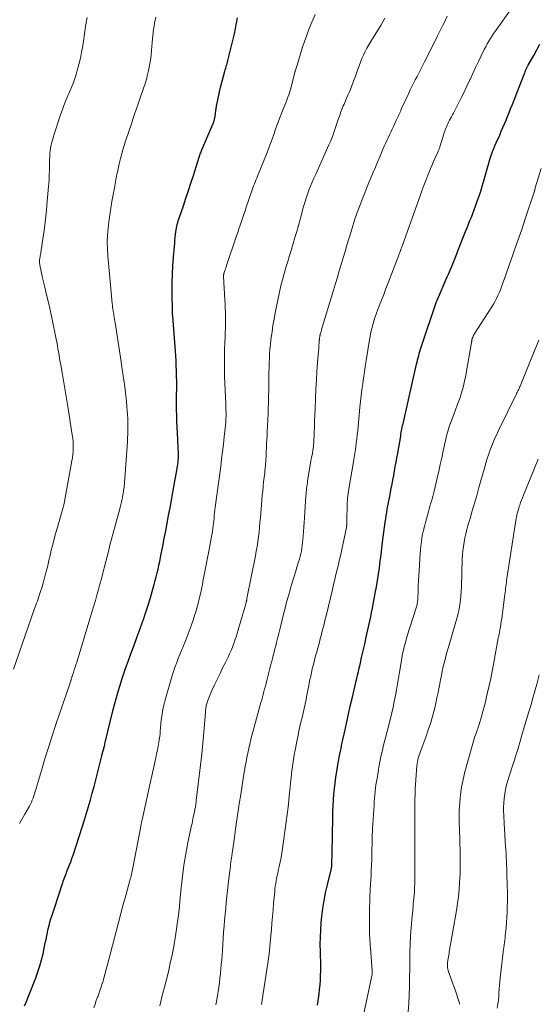
# Model space of a CAD drawing. Units: feet. Extents: x 1930000 to 1935027, y 560000 to 565009.
# Drawn here: x 1930177 to 1930285, y 562202 to 562408 of the extents above; entities that cross this region are included whole.
import ezdxf

# ---------------------------------------------------------------- set-up
doc = ezdxf.new("R2010")
doc.units = ezdxf.units.FT
doc.header["$LTSCALE"] = 100
doc.header["$MEASUREMENT"] = 0
doc.layers.add('CONTOUR INDEX', color=32, linetype='Continuous', lineweight=25)
doc.layers.add('CONTOUR INTERMEDIATE', color=40, linetype='Continuous', lineweight=15)

msp = doc.modelspace()

# ---------------------------------------------------------------- linework, layer by layer
at = {"layer": 'CONTOUR INDEX', "flags": 128}
for points, elevation in [([(1930177.98, 562201.99), (1930178.34, 562202.89), (1930178.7, 562203.79), (1930180.29, 562207.79), (1930180.75, 562209.03), (1930181.16, 562210.28), (1930181.52, 562211.55), (1930181.82, 562212.84), (1930182.14, 562214.35), (1930182.29, 562215.08), (1930182.44, 562215.81), (1930182.59, 562216.54), (1930182.74, 562217.27), (1930182.75, 562217.35), (1930182.9, 562218.04), (1930183.06, 562218.72), (1930183.25, 562219.4), (1930183.46, 562220.08), (1930183.71, 562220.86), (1930184.06, 562221.92), (1930184.4, 562222.98), (1930184.75, 562224.04), (1930185.1, 562225.1), (1930185.8, 562227.25), (1930185.91, 562227.6), (1930186.03, 562227.95), (1930186.15, 562228.29), (1930186.28, 562228.64), (1930186.41, 562228.98), (1930186.54, 562229.32), (1930186.67, 562229.66), (1930186.8, 562230), (1930187.07, 562230.67), (1930187.34, 562231.35), (1930187.59, 562232.03), (1930187.84, 562232.71), (1930188.07, 562233.4), (1930190.03, 562239.41), (1930190.47, 562240.78), (1930190.9, 562242.15), (1930191.31, 562243.53), (1930191.71, 562244.91), (1930192.09, 562246.3), (1930192.46, 562247.69), (1930192.82, 562249.09), (1930193.17, 562250.48), (1930194.06, 562254.09), (1930194.11, 562254.3), (1930194.17, 562254.52), (1930194.22, 562254.73), (1930194.28, 562254.95), (1930194.34, 562255.16), (1930194.4, 562255.38), (1930194.46, 562255.59), (1930194.52, 562255.81), (1930194.53, 562255.88), (1930194.6, 562256.13), (1930194.67, 562256.38), (1930194.73, 562256.63), (1930194.79, 562256.88), (1930196.46, 562263.74), (1930196.78, 562265.01), (1930197.12, 562266.28), (1930197.48, 562267.55), (1930197.86, 562268.81), (1930198.25, 562270.06), (1930198.66, 562271.31), (1930199.1, 562272.55), (1930199.54, 562273.79), (1930200.21, 562275.57), (1930200.81, 562277.19), (1930201.4, 562278.82), (1930201.99, 562280.45), (1930202.57, 562282.07), (1930202.66, 562282.35), (1930203.18, 562283.85), (1930203.67, 562285.35), (1930204.13, 562286.87), (1930204.58, 562288.39), (1930204.99, 562289.86), (1930205.21, 562290.65), (1930205.41, 562291.44), (1930205.6, 562292.24), (1930205.79, 562293.04), (1930205.96, 562293.84), (1930206.13, 562294.64), (1930206.29, 562295.45), (1930206.45, 562296.25), (1930206.76, 562297.85), (1930207.07, 562299.44), (1930207.38, 562301.03), (1930207.69, 562302.62), (1930208, 562304.22), (1930208.3, 562305.81), (1930208.6, 562307.4), (1930208.89, 562309), (1930209.18, 562310.6), (1930209.79, 562314.06), (1930209.87, 562314.5), (1930209.93, 562314.94), (1930209.97, 562315.39), (1930210.01, 562315.83), (1930210.03, 562316.15), (1930210.05, 562316.44), (1930210.06, 562316.73), (1930210.06, 562317.02), (1930210.05, 562317.31), (1930210.03, 562317.6), (1930210.02, 562317.89), (1930210, 562318.18), (1930209.99, 562318.46), (1930209.82, 562321.46), (1930209.76, 562322.66), (1930209.71, 562323.87), (1930209.68, 562325.08), (1930209.67, 562326.29), (1930209.66, 562326.91), (1930209.66, 562327.81), (1930209.66, 562328.71), (1930209.67, 562329.61), (1930209.68, 562330.51), (1930209.69, 562331.41), (1930209.68, 562332.31), (1930209.67, 562333.21), (1930209.65, 562334.11), (1930209.64, 562334.39), (1930209.6, 562335.42), (1930209.55, 562336.46), (1930209.48, 562337.5), (1930209.41, 562338.53), (1930208.85, 562345.8), (1930208.84, 562345.89), (1930208.83, 562345.99), (1930208.83, 562346.08), (1930208.82, 562346.18), (1930208.81, 562346.33), (1930208.81, 562346.35), (1930208.81, 562346.37), (1930208.81, 562346.39), (1930208.8, 562346.41), (1930208.8, 562346.49), (1930208.79, 562346.51), (1930208.79, 562346.53), (1930208.79, 562346.55), (1930208.79, 562346.57), (1930208.75, 562350.99), (1930208.76, 562352.77), (1930208.8, 562354.54), (1930208.89, 562356.31), (1930209.01, 562358.09), (1930209.2, 562360.34), (1930209.26, 562360.98), (1930209.32, 562361.63), (1930209.39, 562362.27), (1930209.46, 562362.91), (1930209.52, 562363.42), (1930209.58, 562363.8), (1930209.64, 562364.19), (1930209.72, 562364.57), (1930209.81, 562364.95), (1930209.91, 562365.33), (1930210.01, 562365.7), (1930210.13, 562366.08), (1930210.25, 562366.45), (1930211.07, 562368.85), (1930211.6, 562370.43), (1930212.13, 562372), (1930212.65, 562373.58), (1930213.16, 562375.17), (1930214.31, 562378.77), (1930214.38, 562378.99), (1930214.45, 562379.2), (1930214.53, 562379.42), (1930214.6, 562379.64), (1930214.68, 562379.85), (1930214.77, 562380.06), (1930214.85, 562380.28), (1930214.94, 562380.49), (1930217.21, 562385.85), (1930217.25, 562385.94), (1930217.29, 562386.03), (1930217.33, 562386.13), (1930217.36, 562386.22), (1930217.42, 562386.36), (1930217.42, 562386.38), (1930217.43, 562386.4), (1930217.44, 562386.42), (1930217.45, 562386.45), (1930217.48, 562386.53), (1930217.49, 562386.56), (1930217.49, 562386.58), (1930217.5, 562386.6), (1930217.51, 562386.63), (1930217.54, 562386.75), (1930217.56, 562386.84), (1930217.57, 562386.92), (1930217.59, 562387.01), (1930217.61, 562387.09), (1930218.01, 562389.59), (1930218.25, 562390.91), (1930218.52, 562392.23), (1930218.82, 562393.55), (1930219.16, 562394.85), (1930219.72, 562396.89), (1930219.81, 562397.2), (1930219.9, 562397.52), (1930219.99, 562397.84), (1930220.08, 562398.16), (1930220.18, 562398.47), (1930220.27, 562398.79), (1930220.35, 562399.11), (1930220.43, 562399.43), (1930221.45, 562403.6), (1930221.71, 562404.71), (1930221.95, 562405.82), (1930222.17, 562406.93), (1930222.37, 562408.05)], 1000), ([(1930239.02, 562202.13), (1930239.35, 562204.38), (1930239.47, 562205.36), (1930239.58, 562206.34), (1930239.64, 562207.32), (1930239.69, 562208.31), (1930239.71, 562209.3), (1930239.71, 562210.28), (1930239.7, 562211.27), (1930239.67, 562212.26), (1930239.64, 562213.28), (1930239.61, 562214.77), (1930239.63, 562216.27), (1930239.7, 562217.76), (1930239.82, 562219.25), (1930239.95, 562220.59), (1930240.15, 562222.26), (1930240.4, 562223.91), (1930240.73, 562225.56), (1930241.1, 562227.2), (1930241.82, 562230.08), (1930241.87, 562230.27), (1930241.91, 562230.46), (1930241.94, 562230.65), (1930241.97, 562230.85), (1930241.99, 562231.04), (1930242.01, 562231.24), (1930242.02, 562231.43), (1930242.03, 562231.63), (1930242.04, 562232.06), (1930242.05, 562232.47), (1930242.06, 562232.88), (1930242.07, 562233.29), (1930242.08, 562233.7), (1930242.22, 562241.31), (1930242.25, 562242.51), (1930242.3, 562243.71), (1930242.37, 562244.91), (1930242.45, 562246.1), (1930242.56, 562247.29), (1930242.69, 562248.49), (1930242.85, 562249.67), (1930243.04, 562250.85), (1930243.35, 562252.65), (1930243.46, 562253.25), (1930243.57, 562253.85), (1930243.69, 562254.46), (1930243.81, 562255.06), (1930243.94, 562255.66), (1930244.07, 562256.26), (1930244.2, 562256.86), (1930244.33, 562257.47), (1930244.77, 562259.53), (1930245.12, 562261.17), (1930245.48, 562262.8), (1930245.85, 562264.43), (1930246.23, 562266.06), (1930246.87, 562268.77), (1930247.04, 562269.5), (1930247.21, 562270.23), (1930247.39, 562270.95), (1930247.56, 562271.68), (1930247.74, 562272.4), (1930247.91, 562273.13), (1930248.08, 562273.86), (1930248.24, 562274.59), (1930248.94, 562277.69), (1930249.14, 562278.59), (1930249.34, 562279.49), (1930249.54, 562280.39), (1930249.74, 562281.29), (1930249.93, 562282.18), (1930250.12, 562283.08), (1930250.3, 562283.99), (1930250.48, 562284.89), (1930251.08, 562288.01), (1930251.32, 562289.34), (1930251.55, 562290.67), (1930251.75, 562292), (1930251.93, 562293.34), (1930252.1, 562294.68), (1930252.28, 562296.02), (1930252.45, 562297.36), (1930252.62, 562298.69), (1930253.16, 562302.85), (1930253.26, 562303.53), (1930253.36, 562304.21), (1930253.47, 562304.89), (1930253.59, 562305.56), (1930253.72, 562306.24), (1930253.85, 562306.92), (1930253.98, 562307.59), (1930254.11, 562308.27), (1930254.41, 562309.83), (1930254.59, 562310.75), (1930254.76, 562311.67), (1930254.93, 562312.6), (1930255.09, 562313.52), (1930255.26, 562314.44), (1930255.42, 562315.37), (1930255.58, 562316.29), (1930255.75, 562317.22), (1930256.38, 562320.79), (1930256.44, 562321.16), (1930256.51, 562321.53), (1930256.58, 562321.89), (1930256.65, 562322.26), (1930256.72, 562322.62), (1930256.79, 562322.99), (1930256.87, 562323.35), (1930256.95, 562323.72), (1930259.7, 562335.8), (1930259.8, 562336.24), (1930259.91, 562336.69), (1930260.02, 562337.13), (1930260.14, 562337.57), (1930260.26, 562338.02), (1930260.39, 562338.46), (1930260.53, 562338.89), (1930260.67, 562339.33), (1930263.85, 562348.84), (1930263.89, 562348.95), (1930263.95, 562349.09), (1930263.97, 562349.14), (1930263.99, 562349.19), (1930264.01, 562349.24), (1930264.03, 562349.29), (1930266.1, 562354.03), (1930266.39, 562354.7), (1930266.68, 562355.38), (1930266.96, 562356.06), (1930267.23, 562356.74), (1930267.5, 562357.42), (1930267.78, 562358.1), (1930268.05, 562358.78), (1930268.32, 562359.46), (1930269.61, 562362.74), (1930269.91, 562363.49), (1930270.21, 562364.24), (1930270.51, 562364.98), (1930270.82, 562365.73), (1930271.12, 562366.47), (1930271.42, 562367.22), (1930271.7, 562367.97), (1930271.98, 562368.73), (1930272.28, 562369.56), (1930272.69, 562370.73), (1930273.08, 562371.91), (1930273.44, 562373.1), (1930273.79, 562374.3), (1930274.55, 562377.04), (1930274.73, 562377.66), (1930274.92, 562378.29), (1930275.12, 562378.91), (1930275.33, 562379.53), (1930275.55, 562380.14), (1930275.78, 562380.75), (1930276.02, 562381.35), (1930276.28, 562381.95), (1930277.02, 562383.59), (1930277.36, 562384.37), (1930277.7, 562385.14), (1930278.02, 562385.92), (1930278.35, 562386.7), (1930278.66, 562387.48), (1930278.98, 562388.26), (1930279.29, 562389.05), (1930279.6, 562389.83), (1930282.17, 562396.4), (1930282.24, 562396.55), (1930282.3, 562396.71), (1930282.36, 562396.86), (1930282.43, 562397.01), (1930282.43, 562397.03), (1930282.5, 562397.17), (1930282.56, 562397.32), (1930282.63, 562397.46), (1930282.7, 562397.6), (1930282.77, 562397.74), (1930282.84, 562397.88), (1930282.92, 562398.02), (1930282.99, 562398.15), (1930284.14, 562400.2), (1930284.79, 562401.36), (1930285.42, 562402.52)], 1020)]:
    msp.add_lwpolyline(points, dxfattribs=dict(at, elevation=elevation))
at = {"layer": 'CONTOUR INTERMEDIATE', "flags": 128}
for points, elevation in [([(1930192.38, 562201.57), (1930192.65, 562202.32), (1930192.92, 562203.06), (1930193.2, 562203.8), (1930193.28, 562204.01), (1930193.52, 562204.65), (1930193.75, 562205.3), (1930193.96, 562205.95), (1930194.16, 562206.6), (1930194.32, 562207.12), (1930194.43, 562207.52), (1930194.55, 562207.92), (1930194.65, 562208.32), (1930194.76, 562208.71), (1930194.86, 562209.11), (1930194.96, 562209.51), (1930195.07, 562209.91), (1930195.17, 562210.31), (1930197.03, 562217.45), (1930197.53, 562219.34), (1930198.03, 562221.22), (1930198.54, 562223.11), (1930199.05, 562224.99), (1930199.91, 562228.1), (1930200, 562228.43), (1930200.09, 562228.75), (1930200.17, 562229.08), (1930200.25, 562229.4), (1930200.32, 562229.73), (1930200.39, 562230.06), (1930200.46, 562230.39), (1930200.52, 562230.72), (1930202.19, 562239.37), (1930202.23, 562239.54), (1930202.26, 562239.72), (1930202.29, 562239.9), (1930202.33, 562240.08), (1930202.36, 562240.25), (1930202.4, 562240.43), (1930202.44, 562240.61), (1930202.48, 562240.78), (1930203.08, 562243.61), (1930203.43, 562245.2), (1930203.78, 562246.79), (1930204.13, 562248.37), (1930204.49, 562249.96), (1930205.33, 562253.68), (1930205.5, 562254.5), (1930205.67, 562255.31), (1930205.82, 562256.14), (1930205.96, 562256.96), (1930206.09, 562257.83), (1930206.15, 562258.22), (1930206.2, 562258.61), (1930206.23, 562259.01), (1930206.25, 562259.4), (1930206.28, 562259.8), (1930206.31, 562260.19), (1930206.34, 562260.59), (1930206.38, 562260.98), (1930206.5, 562261.98), (1930206.62, 562262.88), (1930206.77, 562263.76), (1930206.97, 562264.64), (1930207.2, 562265.51), (1930208.83, 562271.05), (1930209.09, 562271.9), (1930209.38, 562272.75), (1930209.69, 562273.6), (1930210.01, 562274.43), (1930210.35, 562275.27), (1930210.69, 562276.1), (1930211.03, 562276.93), (1930211.37, 562277.76), (1930211.86, 562278.97), (1930212.3, 562280.1), (1930212.72, 562281.24), (1930213.11, 562282.39), (1930213.48, 562283.55), (1930213.6, 562283.93), (1930213.88, 562284.91), (1930214.15, 562285.89), (1930214.39, 562286.88), (1930214.61, 562287.87), (1930214.82, 562288.87), (1930215.03, 562289.87), (1930215.23, 562290.87), (1930215.42, 562291.87), (1930216.35, 562296.77), (1930216.5, 562297.54), (1930216.64, 562298.31), (1930216.79, 562299.08), (1930216.93, 562299.85), (1930217.11, 562300.85), (1930217.16, 562301.12), (1930217.2, 562301.39), (1930217.24, 562301.66), (1930217.27, 562301.93), (1930217.31, 562302.2), (1930217.34, 562302.47), (1930217.37, 562302.75), (1930217.39, 562303.02), (1930217.46, 562303.65), (1930217.52, 562304.24), (1930217.58, 562304.82), (1930217.65, 562305.41), (1930217.73, 562305.99), (1930218.85, 562314.47), (1930219.05, 562316.01), (1930219.24, 562317.54), (1930219.43, 562319.08), (1930219.6, 562320.61), (1930219.8, 562322.39), (1930219.86, 562323.04), (1930219.91, 562323.69), (1930219.94, 562324.34), (1930219.96, 562324.99), (1930219.96, 562325.64), (1930219.95, 562326.3), (1930219.93, 562326.95), (1930219.91, 562327.6), (1930219.77, 562330.33), (1930219.72, 562331.77), (1930219.67, 562333.22), (1930219.65, 562334.66), (1930219.65, 562336.11), (1930219.65, 562336.46), (1930219.66, 562337.73), (1930219.68, 562339), (1930219.72, 562340.27), (1930219.76, 562341.55), (1930219.8, 562342.37), (1930219.82, 562343.23), (1930219.84, 562344.09), (1930219.85, 562344.95), (1930219.84, 562345.81), (1930219.82, 562346.67), (1930219.8, 562347.52), (1930219.76, 562348.38), (1930219.72, 562349.24), (1930219.45, 562354.06), (1930219.44, 562354.08), (1930219.44, 562354.11), (1930219.44, 562354.13), (1930219.44, 562354.16), (1930219.44, 562354.26), (1930219.44, 562354.28), (1930219.45, 562354.31), (1930219.45, 562354.33), (1930219.45, 562354.35), (1930219.47, 562354.43), (1930219.48, 562354.5), (1930219.49, 562354.56), (1930219.51, 562354.62), (1930219.53, 562354.68), (1930219.68, 562355.15), (1930219.78, 562355.45), (1930219.88, 562355.75), (1930219.97, 562356.04), (1930220.07, 562356.34), (1930222.15, 562362.54), (1930222.4, 562363.29), (1930222.66, 562364.03), (1930222.91, 562364.78), (1930223.16, 562365.53), (1930223.41, 562366.28), (1930223.67, 562367.02), (1930223.92, 562367.77), (1930224.18, 562368.52), (1930225.27, 562371.73), (1930225.41, 562372.14), (1930225.56, 562372.56), (1930225.72, 562372.97), (1930225.88, 562373.38), (1930226.05, 562373.79), (1930226.21, 562374.2), (1930226.38, 562374.6), (1930226.54, 562375.01), (1930228.56, 562379.97), (1930228.92, 562380.89), (1930229.27, 562381.82), (1930229.6, 562382.75), (1930229.92, 562383.69), (1930230.23, 562384.63), (1930230.56, 562385.56), (1930230.9, 562386.49), (1930231.26, 562387.41), (1930232.01, 562389.3), (1930232.21, 562389.81), (1930232.41, 562390.32), (1930232.61, 562390.84), (1930232.81, 562391.35), (1930232.86, 562391.48), (1930233.03, 562391.94), (1930233.18, 562392.39), (1930233.32, 562392.85), (1930233.45, 562393.32), (1930234.31, 562396.69), (1930234.31, 562396.71), (1930234.32, 562396.73), (1930234.32, 562396.75), (1930234.33, 562396.77), (1930234.35, 562396.84), (1930234.36, 562396.85), (1930234.36, 562396.87), (1930234.37, 562396.89), (1930234.37, 562396.91), (1930234.5, 562397.3), (1930234.57, 562397.52), (1930234.63, 562397.74), (1930234.7, 562397.95), (1930234.77, 562398.17), (1930235.87, 562401.68), (1930236.33, 562403.07), (1930236.81, 562404.45), (1930237.33, 562405.81), (1930237.88, 562407.16), (1930238.53, 562408.71)], 1004), ([(1930227.38, 562202.23), (1930228.63, 562210.45), (1930228.75, 562211.21), (1930228.85, 562211.98), (1930228.94, 562212.75), (1930229.03, 562213.52), (1930229.11, 562214.3), (1930229.18, 562215.07), (1930229.25, 562215.84), (1930229.32, 562216.62), (1930229.41, 562217.83), (1930229.52, 562219.21), (1930229.64, 562220.59), (1930229.76, 562221.97), (1930229.88, 562223.35), (1930230.11, 562225.81), (1930230.17, 562226.36), (1930230.24, 562226.91), (1930230.32, 562227.46), (1930230.41, 562228.01), (1930230.51, 562228.56), (1930230.62, 562229.11), (1930230.73, 562229.65), (1930230.85, 562230.19), (1930231.04, 562231), (1930231.24, 562231.95), (1930231.43, 562232.9), (1930231.59, 562233.86), (1930231.74, 562234.81), (1930232.51, 562240.34), (1930232.71, 562241.85), (1930232.89, 562243.37), (1930233.06, 562244.88), (1930233.21, 562246.4), (1930233.31, 562247.48), (1930233.4, 562248.46), (1930233.51, 562249.44), (1930233.62, 562250.41), (1930233.75, 562251.39), (1930233.89, 562252.36), (1930234.04, 562253.33), (1930234.2, 562254.3), (1930234.38, 562255.27), (1930234.79, 562257.41), (1930234.98, 562258.35), (1930235.17, 562259.29), (1930235.38, 562260.23), (1930235.59, 562261.16), (1930235.81, 562262.1), (1930236.02, 562263.03), (1930236.23, 562263.97), (1930236.43, 562264.9), (1930236.43, 562264.93), (1930236.64, 562265.88), (1930236.83, 562266.83), (1930237.02, 562267.78), (1930237.21, 562268.73), (1930237.31, 562269.26), (1930237.46, 562270.01), (1930237.62, 562270.75), (1930237.78, 562271.49), (1930237.95, 562272.23), (1930238.13, 562272.97), (1930238.32, 562273.7), (1930238.51, 562274.44), (1930238.71, 562275.17), (1930238.84, 562275.62), (1930239.1, 562276.57), (1930239.36, 562277.53), (1930239.61, 562278.48), (1930239.85, 562279.44), (1930239.88, 562279.55), (1930240.13, 562280.56), (1930240.39, 562281.57), (1930240.63, 562282.59), (1930240.88, 562283.6), (1930242.13, 562288.83), (1930242.38, 562289.87), (1930242.63, 562290.91), (1930242.89, 562291.95), (1930243.15, 562292.99), (1930243.4, 562294.03), (1930243.65, 562295.07), (1930243.88, 562296.11), (1930244.1, 562297.16), (1930245.05, 562301.7), (1930245.07, 562301.79), (1930245.08, 562301.87), (1930245.09, 562301.96), (1930245.11, 562302.05), (1930245.11, 562302.13), (1930245.12, 562302.22), (1930245.13, 562302.31), (1930245.13, 562302.4), (1930245.14, 562302.56), (1930245.14, 562302.73), (1930245.15, 562302.9), (1930245.15, 562303.07), (1930245.15, 562303.24), (1930245.22, 562306.43), (1930245.24, 562306.91), (1930245.26, 562307.38), (1930245.3, 562307.86), (1930245.35, 562308.33), (1930245.4, 562308.8), (1930245.47, 562309.28), (1930245.54, 562309.75), (1930245.62, 562310.22), (1930246.48, 562315.03), (1930246.62, 562315.89), (1930246.77, 562316.75), (1930246.89, 562317.61), (1930247.01, 562318.48), (1930247.13, 562319.34), (1930247.23, 562320.21), (1930247.33, 562321.08), (1930247.42, 562321.95), (1930247.89, 562326.82), (1930248.02, 562328.03), (1930248.15, 562329.25), (1930248.3, 562330.47), (1930248.46, 562331.68), (1930248.62, 562332.9), (1930248.8, 562334.11), (1930248.98, 562335.32), (1930249.17, 562336.53), (1930249.88, 562340.88), (1930250.03, 562341.66), (1930250.18, 562342.44), (1930250.36, 562343.21), (1930250.56, 562343.98), (1930250.78, 562344.74), (1930251.02, 562345.5), (1930251.27, 562346.25), (1930251.55, 562346.99), (1930251.91, 562347.94), (1930252.37, 562349.15), (1930252.84, 562350.36), (1930253.3, 562351.57), (1930253.77, 562352.79), (1930256.04, 562358.73), (1930256.09, 562358.84), (1930256.13, 562358.96), (1930256.17, 562359.07), (1930256.22, 562359.18), (1930256.27, 562359.3), (1930256.29, 562359.35), (1930256.31, 562359.4), (1930256.33, 562359.45), (1930256.35, 562359.49), (1930256.36, 562359.54), (1930256.38, 562359.59), (1930256.4, 562359.64), (1930256.42, 562359.68), (1930256.51, 562359.92), (1930256.57, 562360.09), (1930256.63, 562360.25), (1930256.69, 562360.42), (1930256.75, 562360.59), (1930260.43, 562370.89), (1930260.82, 562371.97), (1930261.22, 562373.05), (1930261.63, 562374.13), (1930262.05, 562375.2), (1930262.29, 562375.81), (1930262.59, 562376.58), (1930262.91, 562377.34), (1930263.24, 562378.1), (1930263.57, 562378.85), (1930264.11, 562380.02), (1930264.18, 562380.19), (1930264.25, 562380.35), (1930264.32, 562380.52), (1930264.39, 562380.68), (1930264.45, 562380.85), (1930264.51, 562381.02), (1930264.57, 562381.19), (1930264.62, 562381.36), (1930265.46, 562384.04), (1930265.57, 562384.37), (1930265.68, 562384.69), (1930265.8, 562385), (1930265.92, 562385.32), (1930266.05, 562385.63), (1930266.19, 562385.93), (1930266.34, 562386.24), (1930266.5, 562386.54), (1930266.57, 562386.68), (1930266.77, 562387.04), (1930266.97, 562387.41), (1930267.16, 562387.78), (1930267.36, 562388.15), (1930268.3, 562389.96), (1930268.95, 562391.22), (1930269.59, 562392.5), (1930270.2, 562393.78), (1930270.8, 562395.07), (1930270.84, 562395.16), (1930271.41, 562396.41), (1930271.99, 562397.65), (1930272.58, 562398.89), (1930273.18, 562400.13), (1930273.8, 562401.42), (1930274.1, 562402), (1930274.42, 562402.59), (1930274.75, 562403.16), (1930275.1, 562403.72), (1930275.46, 562404.27), (1930275.83, 562404.82), (1930276.2, 562405.37), (1930276.58, 562405.91), (1930279.11, 562409.49)], 1016), ([(1930175.63, 562272.18), (1930179.35, 562282.84), (1930179.63, 562283.63), (1930179.91, 562284.41), (1930180.19, 562285.19), (1930180.47, 562285.97), (1930180.63, 562286.38), (1930180.97, 562287.37), (1930181.31, 562288.37), (1930181.61, 562289.37), (1930181.9, 562290.38), (1930182.36, 562292.06), (1930182.55, 562292.76), (1930182.72, 562293.47), (1930182.88, 562294.18), (1930183.04, 562294.9), (1930183.05, 562294.95), (1930183.2, 562295.64), (1930183.35, 562296.33), (1930183.51, 562297.01), (1930183.69, 562297.69), (1930183.96, 562298.72), (1930184.28, 562299.92), (1930184.6, 562301.11), (1930184.94, 562302.3), (1930185.29, 562303.49), (1930186.02, 562306), (1930186.06, 562306.14), (1930186.1, 562306.28), (1930186.14, 562306.42), (1930186.18, 562306.56), (1930186.21, 562306.7), (1930186.24, 562306.84), (1930186.27, 562306.98), (1930186.3, 562307.13), (1930187.85, 562315.61), (1930187.96, 562316.29), (1930188.04, 562316.97), (1930188.09, 562317.65), (1930188.12, 562318.33), (1930188.11, 562319.01), (1930188.08, 562319.7), (1930188.02, 562320.38), (1930187.92, 562321.05), (1930186.96, 562326.99), (1930186.69, 562328.66), (1930186.41, 562330.33), (1930186.13, 562331.99), (1930185.84, 562333.66), (1930185.5, 562335.64), (1930185.39, 562336.31), (1930185.27, 562336.99), (1930185.16, 562337.67), (1930185.04, 562338.34), (1930184.92, 562339.02), (1930184.8, 562339.69), (1930184.67, 562340.37), (1930184.53, 562341.04), (1930183.62, 562345.49), (1930183.28, 562347.1), (1930182.93, 562348.69), (1930182.56, 562350.29), (1930182.19, 562351.88), (1930181.64, 562354.11), (1930181.53, 562354.59), (1930181.42, 562355.07), (1930181.32, 562355.55), (1930181.23, 562356.03), (1930181.11, 562356.67), (1930181.08, 562356.83), (1930181.07, 562356.99), (1930181.06, 562357.15), (1930181.06, 562357.32), (1930181.07, 562357.48), (1930181.09, 562357.64), (1930181.11, 562357.8), (1930181.14, 562357.96), (1930181.18, 562358.13), (1930181.23, 562358.38), (1930181.28, 562358.63), (1930181.32, 562358.88), (1930181.36, 562359.12), (1930181.83, 562362.33), (1930182.09, 562364.18), (1930182.32, 562366.04), (1930182.52, 562367.9), (1930182.7, 562369.76), (1930182.96, 562372.82), (1930183.01, 562373.54), (1930183.06, 562374.26), (1930183.1, 562374.97), (1930183.12, 562375.69), (1930183.13, 562375.84), (1930183.15, 562376.48), (1930183.16, 562377.12), (1930183.17, 562377.77), (1930183.18, 562378.41), (1930183.18, 562378.47), (1930183.2, 562379.08), (1930183.24, 562379.7), (1930183.31, 562380.31), (1930183.4, 562380.92), (1930183.52, 562381.53), (1930183.66, 562382.13), (1930183.82, 562382.73), (1930184, 562383.32), (1930185.47, 562387.78), (1930185.67, 562388.36), (1930185.87, 562388.94), (1930186.08, 562389.53), (1930186.3, 562390.1), (1930186.53, 562390.68), (1930186.76, 562391.25), (1930187, 562391.82), (1930187.25, 562392.39), (1930187.48, 562392.88), (1930187.82, 562393.7), (1930188.15, 562394.53), (1930188.44, 562395.37), (1930188.71, 562396.22), (1930188.95, 562397.05), (1930189.29, 562398.32), (1930189.6, 562399.6), (1930189.86, 562400.89), (1930190.08, 562402.19), (1930190.61, 562405.67), (1930190.7, 562406.28), (1930190.8, 562406.89), (1930190.9, 562407.5), (1930191, 562408.1)], 992), ([(1930176.91, 562239.97), (1930177.45, 562240.96), (1930178.01, 562241.94), (1930179, 562243.63), (1930179.07, 562243.76), (1930179.14, 562243.89), (1930179.21, 562244.02), (1930179.28, 562244.15), (1930179.35, 562244.29), (1930179.41, 562244.42), (1930179.46, 562244.56), (1930179.51, 562244.7), (1930179.72, 562245.31), (1930179.88, 562245.75), (1930180.02, 562246.2), (1930180.16, 562246.65), (1930180.3, 562247.1), (1930181.46, 562251.04), (1930182.19, 562253.46), (1930182.94, 562255.87), (1930183.72, 562258.28), (1930184.51, 562260.67), (1930187.25, 562268.72), (1930187.32, 562268.93), (1930187.39, 562269.14), (1930187.45, 562269.35), (1930187.52, 562269.56), (1930187.58, 562269.75), (1930187.61, 562269.87), (1930187.65, 562269.98), (1930187.68, 562270.1), (1930187.72, 562270.21), (1930187.75, 562270.32), (1930187.79, 562270.44), (1930187.83, 562270.55), (1930187.86, 562270.67), (1930188.15, 562271.51), (1930188.33, 562272.04), (1930188.51, 562272.58), (1930188.68, 562273.11), (1930188.84, 562273.65), (1930192.05, 562284.27), (1930192.39, 562285.4), (1930192.72, 562286.52), (1930193.04, 562287.65), (1930193.36, 562288.78), (1930193.67, 562289.91), (1930193.97, 562291.04), (1930194.27, 562292.17), (1930194.56, 562293.31), (1930195.24, 562295.98), (1930195.51, 562297), (1930195.77, 562298.02), (1930196.04, 562299.04), (1930196.31, 562300.06), (1930196.59, 562301.07), (1930196.87, 562302.09), (1930197.14, 562303.1), (1930197.42, 562304.12), (1930197.69, 562305.1), (1930197.9, 562305.94), (1930198.1, 562306.78), (1930198.28, 562307.63), (1930198.44, 562308.48), (1930198.58, 562309.34), (1930198.7, 562310.2), (1930198.79, 562311.06), (1930198.86, 562311.93), (1930199.39, 562319.61), (1930199.44, 562320.42), (1930199.48, 562321.23), (1930199.5, 562322.04), (1930199.51, 562322.85), (1930199.5, 562323.66), (1930199.47, 562324.47), (1930199.43, 562325.28), (1930199.38, 562326.09), (1930199.31, 562326.9), (1930199.2, 562328.08), (1930199.08, 562329.26), (1930198.94, 562330.43), (1930198.78, 562331.61), (1930198.61, 562332.78), (1930198.44, 562333.95), (1930198.27, 562335.12), (1930198.09, 562336.29), (1930196.82, 562344.46), (1930196.78, 562344.75), (1930196.73, 562345.04), (1930196.68, 562345.33), (1930196.64, 562345.62), (1930196.59, 562345.91), (1930196.54, 562346.2), (1930196.49, 562346.49), (1930196.44, 562346.79), (1930196.42, 562346.94), (1930196.36, 562347.31), (1930196.31, 562347.68), (1930196.26, 562348.05), (1930196.22, 562348.43), (1930195.32, 562358.41), (1930195.23, 562359.83), (1930195.2, 562361.25), (1930195.25, 562362.67), (1930195.36, 562364.09), (1930195.52, 562365.5), (1930195.72, 562366.92), (1930195.94, 562368.32), (1930196.19, 562369.73), (1930196.74, 562372.56), (1930196.81, 562372.97), (1930196.88, 562373.38), (1930196.95, 562373.8), (1930197.01, 562374.21), (1930197.07, 562374.62), (1930197.14, 562375.03), (1930197.22, 562375.44), (1930197.31, 562375.85), (1930197.71, 562377.61), (1930197.96, 562378.68), (1930198.24, 562379.74), (1930198.55, 562380.79), (1930198.87, 562381.84), (1930198.9, 562381.93), (1930199.23, 562382.93), (1930199.56, 562383.93), (1930199.89, 562384.93), (1930200.23, 562385.92), (1930200.56, 562386.92), (1930200.9, 562387.92), (1930201.24, 562388.91), (1930201.58, 562389.91), (1930202.37, 562392.2), (1930202.53, 562392.67), (1930202.69, 562393.13), (1930202.86, 562393.59), (1930203.02, 562394.06), (1930203.17, 562394.53), (1930203.31, 562395), (1930203.44, 562395.47), (1930203.55, 562395.95), (1930203.8, 562397.07), (1930204.02, 562398.12), (1930204.2, 562399.17), (1930204.34, 562400.22), (1930204.45, 562401.28), (1930204.65, 562403.68), (1930204.71, 562404.33), (1930204.78, 562404.98), (1930204.86, 562405.63), (1930204.95, 562406.28), (1930205.06, 562406.92), (1930205.18, 562407.56), (1930205.33, 562408.2)], 996), ([(1930206.16, 562201.98), (1930206.38, 562202.9), (1930206.61, 562203.81), (1930206.82, 562204.57), (1930207.16, 562205.87), (1930207.48, 562207.17), (1930207.8, 562208.47), (1930208.1, 562209.77), (1930208.34, 562210.84), (1930208.72, 562212.6), (1930209.06, 562214.37), (1930209.37, 562216.15), (1930209.64, 562217.93), (1930209.8, 562219.12), (1930209.96, 562220.31), (1930210.11, 562221.5), (1930210.24, 562222.69), (1930210.36, 562223.89), (1930210.62, 562226.59), (1930210.74, 562227.77), (1930210.87, 562228.96), (1930211.02, 562230.14), (1930211.19, 562231.32), (1930211.37, 562232.49), (1930211.57, 562233.67), (1930211.79, 562234.84), (1930212.03, 562236), (1930212.78, 562239.58), (1930212.88, 562240.01), (1930212.97, 562240.44), (1930213.06, 562240.88), (1930213.14, 562241.31), (1930213.24, 562241.76), (1930213.28, 562241.97), (1930213.32, 562242.18), (1930213.36, 562242.39), (1930213.41, 562242.59), (1930213.45, 562242.8), (1930213.49, 562243.01), (1930213.53, 562243.22), (1930213.57, 562243.42), (1930213.6, 562243.59), (1930213.65, 562243.88), (1930213.69, 562244.18), (1930213.73, 562244.47), (1930213.77, 562244.76), (1930214.9, 562254.47), (1930215.07, 562256.01), (1930215.23, 562257.54), (1930215.36, 562259.07), (1930215.48, 562260.61), (1930215.67, 562263.24), (1930215.69, 562263.46), (1930215.71, 562263.68), (1930215.74, 562263.91), (1930215.76, 562264.13), (1930215.8, 562264.35), (1930215.84, 562264.57), (1930215.9, 562264.78), (1930215.96, 562265), (1930216.17, 562265.65), (1930216.36, 562266.19), (1930216.56, 562266.72), (1930216.78, 562267.24), (1930217.01, 562267.76), (1930217.61, 562269.02), (1930218.16, 562270.16), (1930218.71, 562271.31), (1930219.26, 562272.44), (1930219.82, 562273.58), (1930220.38, 562274.71), (1930220.7, 562275.4), (1930221.01, 562276.09), (1930221.3, 562276.79), (1930221.57, 562277.5), (1930221.82, 562278.21), (1930222.06, 562278.93), (1930222.29, 562279.65), (1930222.51, 562280.38), (1930223.95, 562285.32), (1930224, 562285.48), (1930224.04, 562285.65), (1930224.09, 562285.81), (1930224.13, 562285.97), (1930224.16, 562286.1), (1930224.19, 562286.2), (1930224.21, 562286.3), (1930224.23, 562286.4), (1930224.25, 562286.5), (1930224.27, 562286.6), (1930224.29, 562286.7), (1930224.31, 562286.79), (1930224.33, 562286.89), (1930226.1, 562295.82), (1930226.28, 562296.8), (1930226.45, 562297.79), (1930226.6, 562298.78), (1930226.73, 562299.78), (1930226.84, 562300.77), (1930226.95, 562301.77), (1930227.04, 562302.77), (1930227.13, 562303.77), (1930227.53, 562308.43), (1930227.61, 562309.37), (1930227.7, 562310.31), (1930227.8, 562311.25), (1930227.91, 562312.19), (1930228.02, 562313.14), (1930228.07, 562313.6), (1930228.12, 562314.07), (1930228.17, 562314.54), (1930228.21, 562315.01), (1930228.24, 562315.48), (1930228.27, 562315.96), (1930228.3, 562316.43), (1930228.32, 562316.9), (1930228.35, 562317.59), (1930228.39, 562318.41), (1930228.43, 562319.23), (1930228.47, 562320.05), (1930228.51, 562320.87), (1930228.56, 562321.71), (1930228.62, 562322.95), (1930228.68, 562324.19), (1930228.73, 562325.43), (1930228.77, 562326.68), (1930228.8, 562327.68), (1930228.84, 562329.08), (1930228.87, 562330.47), (1930228.89, 562331.87), (1930228.91, 562333.27), (1930228.92, 562334.15), (1930228.94, 562335.11), (1930228.96, 562336.07), (1930229.01, 562337.02), (1930229.06, 562337.98), (1930229.13, 562338.93), (1930229.22, 562339.89), (1930229.32, 562340.84), (1930229.44, 562341.79), (1930229.55, 562342.56), (1930229.75, 562343.89), (1930229.97, 562345.21), (1930230.21, 562346.53), (1930230.48, 562347.85), (1930231.11, 562350.83), (1930231.4, 562352.12), (1930231.71, 562353.4), (1930232.06, 562354.68), (1930232.43, 562355.95), (1930232.44, 562355.99), (1930232.82, 562357.24), (1930233.2, 562358.48), (1930233.58, 562359.72), (1930233.96, 562360.97), (1930234.33, 562362.21), (1930234.7, 562363.46), (1930235.05, 562364.71), (1930235.39, 562365.96), (1930236.12, 562368.66), (1930236.37, 562369.53), (1930236.64, 562370.4), (1930236.93, 562371.25), (1930237.25, 562372.11), (1930237.59, 562372.95), (1930237.93, 562373.79), (1930238.29, 562374.62), (1930238.66, 562375.45), (1930241.43, 562381.53), (1930241.73, 562382.22), (1930242.02, 562382.92), (1930242.29, 562383.62), (1930242.54, 562384.33), (1930242.6, 562384.5), (1930242.82, 562385.13), (1930243.03, 562385.75), (1930243.23, 562386.38), (1930243.44, 562387.01), (1930243.61, 562387.53), (1930243.73, 562387.9), (1930243.85, 562388.26), (1930243.99, 562388.62), (1930244.13, 562388.98), (1930244.27, 562389.34), (1930244.42, 562389.7), (1930244.57, 562390.05), (1930244.73, 562390.4), (1930245.11, 562391.25), (1930245.38, 562391.87), (1930245.64, 562392.49), (1930245.9, 562393.11), (1930246.15, 562393.74), (1930246.4, 562394.37), (1930246.64, 562395), (1930246.87, 562395.63), (1930247.09, 562396.27), (1930247.44, 562397.3), (1930247.71, 562398.05), (1930247.99, 562398.79), (1930248.3, 562399.53), (1930248.62, 562400.26), (1930248.96, 562400.98), (1930249.32, 562401.69), (1930249.72, 562402.38), (1930250.13, 562403.06), (1930251.29, 562404.88), (1930251.76, 562405.64), (1930252.22, 562406.41), (1930252.67, 562407.18), (1930253.1, 562407.96)], 1008), ([(1930217.87, 562202.15), (1930217.99, 562202.9), (1930218.11, 562203.64), (1930218.44, 562205.85), (1930218.58, 562206.8), (1930218.7, 562207.75), (1930218.81, 562208.71), (1930218.9, 562209.66), (1930218.98, 562210.62), (1930219.06, 562211.58), (1930219.14, 562212.54), (1930219.2, 562213.49), (1930219.47, 562217.35), (1930219.56, 562218.59), (1930219.66, 562219.83), (1930219.77, 562221.06), (1930219.89, 562222.3), (1930220.01, 562223.54), (1930220.14, 562224.77), (1930220.28, 562226), (1930220.42, 562227.24), (1930220.77, 562230.15), (1930220.82, 562230.59), (1930220.87, 562231.04), (1930220.93, 562231.48), (1930220.99, 562231.93), (1930221.06, 562232.49), (1930221.08, 562232.66), (1930221.1, 562232.82), (1930221.12, 562232.98), (1930221.15, 562233.14), (1930221.17, 562233.3), (1930221.19, 562233.47), (1930221.21, 562233.63), (1930221.24, 562233.79), (1930221.49, 562235.6), (1930221.65, 562236.66), (1930221.8, 562237.72), (1930221.95, 562238.79), (1930222.11, 562239.85), (1930222.44, 562242.14), (1930222.72, 562244.08), (1930223.02, 562246.02), (1930223.32, 562247.95), (1930223.64, 562249.89), (1930223.97, 562251.88), (1930224.13, 562252.82), (1930224.3, 562253.76), (1930224.49, 562254.69), (1930224.69, 562255.62), (1930224.9, 562256.55), (1930225.12, 562257.48), (1930225.36, 562258.4), (1930225.61, 562259.32), (1930227.24, 562265.2), (1930227.4, 562265.78), (1930227.56, 562266.35), (1930227.71, 562266.92), (1930227.86, 562267.5), (1930228.01, 562268.07), (1930228.16, 562268.65), (1930228.31, 562269.22), (1930228.46, 562269.8), (1930229.09, 562272.29), (1930229.27, 562272.98), (1930229.45, 562273.66), (1930229.63, 562274.34), (1930229.81, 562275.03), (1930229.99, 562275.71), (1930230.17, 562276.4), (1930230.34, 562277.08), (1930230.52, 562277.77), (1930230.58, 562278.02), (1930230.77, 562278.83), (1930230.97, 562279.64), (1930231.17, 562280.45), (1930231.37, 562281.26), (1930231.94, 562283.62), (1930232.27, 562284.91), (1930232.6, 562286.19), (1930232.96, 562287.47), (1930233.32, 562288.75), (1930233.43, 562289.09), (1930233.75, 562290.19), (1930234.09, 562291.29), (1930234.42, 562292.39), (1930234.76, 562293.49), (1930235.09, 562294.54), (1930235.25, 562295.12), (1930235.41, 562295.7), (1930235.55, 562296.29), (1930235.67, 562296.88), (1930235.77, 562297.47), (1930235.86, 562298.06), (1930235.93, 562298.66), (1930235.98, 562299.26), (1930236.04, 562299.95), (1930236.11, 562300.89), (1930236.18, 562301.84), (1930236.24, 562302.78), (1930236.31, 562303.73), (1930236.62, 562308.32), (1930236.65, 562308.71), (1930236.69, 562309.1), (1930236.72, 562309.49), (1930236.76, 562309.88), (1930236.81, 562310.27), (1930236.86, 562310.66), (1930236.92, 562311.05), (1930236.98, 562311.44), (1930237.67, 562315.55), (1930237.74, 562315.98), (1930237.81, 562316.41), (1930237.89, 562316.84), (1930237.97, 562317.27), (1930238.05, 562317.73), (1930238.09, 562317.93), (1930238.12, 562318.13), (1930238.15, 562318.33), (1930238.18, 562318.52), (1930238.2, 562318.72), (1930238.22, 562318.92), (1930238.23, 562319.12), (1930238.24, 562319.32), (1930238.34, 562321.44), (1930238.39, 562322.71), (1930238.44, 562323.97), (1930238.49, 562325.23), (1930238.54, 562326.49), (1930238.63, 562328.73), (1930238.71, 562330.58), (1930238.8, 562332.43), (1930238.92, 562334.28), (1930239.05, 562336.13), (1930239.28, 562339.23), (1930239.31, 562339.53), (1930239.33, 562339.83), (1930239.35, 562340.12), (1930239.38, 562340.42), (1930239.41, 562340.78), (1930239.42, 562340.9), (1930239.43, 562341.02), (1930239.45, 562341.14), (1930239.46, 562341.26), (1930239.48, 562341.38), (1930239.5, 562341.5), (1930239.52, 562341.62), (1930239.55, 562341.74), (1930239.58, 562341.86), (1930239.62, 562342.05), (1930239.67, 562342.23), (1930239.72, 562342.41), (1930239.77, 562342.59), (1930239.9, 562343.03), (1930240.02, 562343.43), (1930240.13, 562343.83), (1930240.25, 562344.23), (1930240.37, 562344.63), (1930242.36, 562351.25), (1930242.76, 562352.59), (1930243.17, 562353.93), (1930243.57, 562355.27), (1930243.97, 562356.61), (1930244.38, 562357.94), (1930244.78, 562359.28), (1930245.18, 562360.62), (1930245.57, 562361.96), (1930245.75, 562362.56), (1930246.25, 562364.19), (1930246.77, 562365.81), (1930247.33, 562367.42), (1930247.91, 562369.03), (1930248.46, 562370.48), (1930248.87, 562371.56), (1930249.29, 562372.64), (1930249.73, 562373.71), (1930250.19, 562374.77), (1930250.64, 562375.83), (1930251.1, 562376.9), (1930251.56, 562377.96), (1930252.01, 562379.03), (1930252.68, 562380.62), (1930252.94, 562381.23), (1930253.2, 562381.83), (1930253.47, 562382.43), (1930253.74, 562383.02), (1930254.02, 562383.62), (1930254.3, 562384.21), (1930254.58, 562384.81), (1930254.86, 562385.4), (1930255.43, 562386.59), (1930255.57, 562386.88), (1930255.71, 562387.18), (1930255.84, 562387.47), (1930255.98, 562387.77), (1930256.11, 562388.07), (1930256.24, 562388.36), (1930256.38, 562388.66), (1930256.51, 562388.96), (1930258.05, 562392.29), (1930258.38, 562393), (1930258.72, 562393.7), (1930259.07, 562394.41), (1930259.42, 562395.11), (1930259.78, 562395.81), (1930260.14, 562396.5), (1930260.5, 562397.2), (1930260.87, 562397.89), (1930260.95, 562398.05), (1930261.34, 562398.82), (1930261.74, 562399.59), (1930262.13, 562400.37), (1930262.52, 562401.14), (1930264.07, 562404.25), (1930264.42, 562404.94), (1930264.76, 562405.64), (1930265.1, 562406.33), (1930265.44, 562407.02), (1930266.1, 562408.37)], 1012), ([(1930248.46, 562199.39), (1930250.37, 562208.24), (1930250.4, 562208.37), (1930250.42, 562208.5), (1930250.44, 562208.64), (1930250.45, 562208.77), (1930250.46, 562208.9), (1930250.46, 562209.03), (1930250.46, 562209.17), (1930250.45, 562209.3), (1930250.06, 562214.08), (1930250.02, 562214.59), (1930249.99, 562215.1), (1930249.95, 562215.61), (1930249.93, 562216.13), (1930249.9, 562216.64), (1930249.89, 562217.15), (1930249.88, 562217.66), (1930249.88, 562218.18), (1930249.89, 562221.39), (1930249.91, 562222.54), (1930249.93, 562223.68), (1930249.97, 562224.82), (1930250.02, 562225.97), (1930250.03, 562226.22), (1930250.08, 562227.24), (1930250.13, 562228.25), (1930250.19, 562229.27), (1930250.24, 562230.28), (1930250.3, 562231.3), (1930250.34, 562232.31), (1930250.37, 562233.33), (1930250.39, 562234.35), (1930250.42, 562235.88), (1930250.42, 562236.27), (1930250.43, 562236.66), (1930250.44, 562237.05), (1930250.44, 562237.43), (1930250.45, 562237.82), (1930250.47, 562238.21), (1930250.49, 562238.6), (1930250.51, 562238.98), (1930250.82, 562243.85), (1930250.87, 562244.55), (1930250.93, 562245.25), (1930250.99, 562245.94), (1930251.06, 562246.64), (1930251.14, 562247.34), (1930251.23, 562248.03), (1930251.33, 562248.72), (1930251.44, 562249.41), (1930251.91, 562252.16), (1930252.11, 562253.22), (1930252.32, 562254.27), (1930252.56, 562255.32), (1930252.82, 562256.36), (1930253.09, 562257.4), (1930253.36, 562258.44), (1930253.63, 562259.48), (1930253.89, 562260.52), (1930254.51, 562263.06), (1930254.79, 562264.26), (1930255.05, 562265.46), (1930255.28, 562266.67), (1930255.49, 562267.88), (1930255.69, 562269.1), (1930255.89, 562270.32), (1930256.1, 562271.53), (1930256.31, 562272.74), (1930256.55, 562274.08), (1930256.72, 562275), (1930256.91, 562275.92), (1930257.13, 562276.83), (1930257.35, 562277.73), (1930257.6, 562278.63), (1930257.86, 562279.53), (1930258.13, 562280.42), (1930258.41, 562281.31), (1930259.61, 562284.97), (1930259.68, 562285.2), (1930259.75, 562285.43), (1930259.8, 562285.66), (1930259.84, 562285.89), (1930259.88, 562286.13), (1930259.91, 562286.37), (1930259.93, 562286.61), (1930259.94, 562286.84), (1930260, 562288.51), (1930260.04, 562289.58), (1930260.09, 562290.65), (1930260.14, 562291.72), (1930260.21, 562292.79), (1930260.45, 562296.28), (1930260.51, 562297.1), (1930260.6, 562297.92), (1930260.7, 562298.73), (1930260.82, 562299.55), (1930260.96, 562300.36), (1930261.12, 562301.17), (1930261.31, 562301.97), (1930261.52, 562302.77), (1930262.17, 562305.09), (1930262.32, 562305.61), (1930262.47, 562306.13), (1930262.62, 562306.66), (1930262.78, 562307.18), (1930262.93, 562307.7), (1930263.07, 562308.22), (1930263.21, 562308.75), (1930263.34, 562309.28), (1930263.99, 562312.03), (1930264.32, 562313.45), (1930264.64, 562314.87), (1930264.95, 562316.29), (1930265.26, 562317.71), (1930265.65, 562319.57), (1930265.76, 562320.07), (1930265.87, 562320.56), (1930265.99, 562321.06), (1930266.12, 562321.55), (1930266.26, 562322.04), (1930266.41, 562322.52), (1930266.58, 562323), (1930266.76, 562323.48), (1930267.12, 562324.4), (1930267.48, 562325.33), (1930267.83, 562326.27), (1930268.17, 562327.21), (1930268.51, 562328.15), (1930268.68, 562328.64), (1930269.07, 562329.83), (1930269.41, 562331.03), (1930269.7, 562332.25), (1930269.95, 562333.48), (1930271.13, 562340.28), (1930271.15, 562340.42), (1930271.18, 562340.55), (1930271.2, 562340.69), (1930271.22, 562340.83), (1930271.24, 562340.95), (1930271.25, 562341.03), (1930271.27, 562341.1), (1930271.28, 562341.18), (1930271.31, 562341.25), (1930271.33, 562341.32), (1930271.36, 562341.39), (1930271.39, 562341.46), (1930271.43, 562341.53), (1930271.47, 562341.61), (1930271.53, 562341.71), (1930271.59, 562341.81), (1930271.65, 562341.92), (1930271.71, 562342.02), (1930275.39, 562347.78), (1930275.73, 562348.34), (1930276.06, 562348.91), (1930276.37, 562349.5), (1930276.65, 562350.09), (1930276.92, 562350.7), (1930277.17, 562351.31), (1930277.41, 562351.92), (1930277.63, 562352.55), (1930277.74, 562352.88), (1930278.01, 562353.67), (1930278.28, 562354.46), (1930278.55, 562355.25), (1930278.83, 562356.04), (1930278.97, 562356.44), (1930279.32, 562357.43), (1930279.67, 562358.41), (1930280.02, 562359.4), (1930280.37, 562360.38), (1930280.61, 562361.04), (1930281.08, 562362.36), (1930281.54, 562363.68), (1930281.99, 562365), (1930282.43, 562366.33), (1930284.25, 562371.86), (1930284.27, 562371.95), (1930284.3, 562372.03), (1930284.33, 562372.12), (1930284.35, 562372.21), (1930284.39, 562372.34), (1930284.4, 562372.36), (1930284.4, 562372.38), (1930284.41, 562372.39), (1930284.41, 562372.41), (1930284.43, 562372.48), (1930284.44, 562372.5), (1930284.44, 562372.51), (1930284.45, 562372.53), (1930284.45, 562372.55), (1930285.65, 562376.63)], 1024), ([(1930257.92, 562200.71), (1930258.06, 562202.45), (1930258.15, 562204.19), (1930258.21, 562205.94), (1930258.22, 562206.2), (1930258.25, 562207.93), (1930258.27, 562209.65), (1930258.29, 562211.38), (1930258.31, 562213.1), (1930258.34, 562214.83), (1930258.41, 562216.55), (1930258.53, 562218.27), (1930258.68, 562219.99), (1930258.95, 562222.63), (1930259.01, 562223.23), (1930259.07, 562223.82), (1930259.13, 562224.42), (1930259.18, 562225.01), (1930259.23, 562225.61), (1930259.27, 562226.21), (1930259.29, 562226.8), (1930259.3, 562227.4), (1930259.3, 562231.64), (1930259.3, 562232.75), (1930259.31, 562233.86), (1930259.31, 562234.97), (1930259.31, 562236.07), (1930259.31, 562236.46), (1930259.31, 562237.37), (1930259.31, 562238.29), (1930259.31, 562239.21), (1930259.31, 562240.13), (1930259.31, 562241.05), (1930259.32, 562241.96), (1930259.32, 562242.88), (1930259.32, 562243.8), (1930259.33, 562244.04), (1930259.34, 562245.08), (1930259.37, 562246.11), (1930259.42, 562247.15), (1930259.49, 562248.18), (1930259.77, 562252.04), (1930259.81, 562252.45), (1930259.87, 562252.85), (1930259.95, 562253.26), (1930260.04, 562253.65), (1930260.16, 562254.05), (1930260.28, 562254.44), (1930260.41, 562254.83), (1930260.55, 562255.22), (1930261.59, 562257.98), (1930262.13, 562259.5), (1930262.63, 562261.04), (1930263.07, 562262.59), (1930263.47, 562264.15), (1930263.69, 562265.07), (1930263.94, 562266.19), (1930264.18, 562267.3), (1930264.4, 562268.42), (1930264.61, 562269.55), (1930264.68, 562269.93), (1930264.86, 562270.86), (1930265.05, 562271.79), (1930265.26, 562272.71), (1930265.48, 562273.63), (1930265.72, 562274.55), (1930265.96, 562275.46), (1930266.22, 562276.37), (1930266.48, 562277.28), (1930267.89, 562282.04), (1930268.13, 562282.93), (1930268.35, 562283.83), (1930268.54, 562284.73), (1930268.7, 562285.64), (1930268.82, 562286.56), (1930268.93, 562287.48), (1930269, 562288.4), (1930269.04, 562289.32), (1930269.23, 562295.1), (1930269.28, 562296), (1930269.35, 562296.89), (1930269.46, 562297.78), (1930269.59, 562298.67), (1930269.76, 562299.55), (1930269.94, 562300.43), (1930270.16, 562301.3), (1930270.4, 562302.16), (1930270.83, 562303.64), (1930271.3, 562305.23), (1930271.76, 562306.83), (1930272.22, 562308.43), (1930272.67, 562310.04), (1930273.83, 562314.12), (1930274.12, 562315.12), (1930274.44, 562316.13), (1930274.77, 562317.12), (1930275.13, 562318.11), (1930275.5, 562319.09), (1930275.9, 562320.05), (1930276.33, 562321.01), (1930276.78, 562321.96), (1930280.49, 562329.58), (1930280.55, 562329.69), (1930280.6, 562329.8), (1930280.66, 562329.91), (1930280.71, 562330.02), (1930280.77, 562330.14), (1930280.8, 562330.19), (1930280.83, 562330.24), (1930280.85, 562330.3), (1930280.88, 562330.35), (1930280.91, 562330.4), (1930280.94, 562330.46), (1930280.96, 562330.51), (1930280.99, 562330.56), (1930281.06, 562330.72), (1930281.12, 562330.85), (1930281.17, 562330.98), (1930281.23, 562331.11), (1930281.29, 562331.24), (1930284.37, 562338.79), (1930284.77, 562339.79), (1930285.17, 562340.78)], 1028), ([(1930268.66, 562202.28), (1930268.67, 562202.29), (1930268.67, 562202.31), (1930268.67, 562202.33), (1930268.67, 562202.43), (1930268.67, 562202.45), (1930268.67, 562202.47), (1930268.66, 562202.49), (1930268.66, 562202.52), (1930268.38, 562203.35), (1930268.23, 562203.79), (1930268.08, 562204.23), (1930267.93, 562204.67), (1930267.78, 562205.11), (1930266.31, 562209.26), (1930266.26, 562209.41), (1930266.22, 562209.56), (1930266.19, 562209.71), (1930266.16, 562209.87), (1930266.15, 562209.94), (1930266.13, 562210.06), (1930266.12, 562210.18), (1930266.12, 562210.3), (1930266.11, 562210.42), (1930266.12, 562210.54), (1930266.12, 562210.66), (1930266.13, 562210.78), (1930266.14, 562210.9), (1930266.14, 562210.92), (1930266.15, 562211.05), (1930266.17, 562211.17), (1930266.19, 562211.3), (1930266.21, 562211.43), (1930266.28, 562211.85), (1930266.34, 562212.19), (1930266.4, 562212.53), (1930266.46, 562212.88), (1930266.51, 562213.22), (1930268, 562221.87), (1930268.22, 562223.32), (1930268.41, 562224.76), (1930268.55, 562226.21), (1930268.66, 562227.66), (1930268.76, 562229.54), (1930268.78, 562230.06), (1930268.8, 562230.58), (1930268.8, 562231.1), (1930268.79, 562231.61), (1930268.78, 562232.13), (1930268.77, 562232.65), (1930268.75, 562233.17), (1930268.75, 562233.69), (1930268.7, 562236.59), (1930268.69, 562236.88), (1930268.69, 562237.17), (1930268.68, 562237.45), (1930268.67, 562237.74), (1930268.67, 562238.03), (1930268.66, 562238.31), (1930268.64, 562238.6), (1930268.63, 562238.89), (1930268.58, 562239.75), (1930268.56, 562240.46), (1930268.55, 562241.18), (1930268.56, 562241.9), (1930268.6, 562242.62), (1930268.71, 562244.4), (1930268.86, 562246.01), (1930269.07, 562247.6), (1930269.39, 562249.17), (1930269.77, 562250.74), (1930271.41, 562256.65), (1930271.55, 562257.15), (1930271.71, 562257.64), (1930271.87, 562258.14), (1930272.04, 562258.63), (1930272.27, 562259.27), (1930272.33, 562259.44), (1930272.39, 562259.61), (1930272.45, 562259.78), (1930272.51, 562259.94), (1930272.56, 562260.11), (1930272.61, 562260.28), (1930272.67, 562260.45), (1930272.72, 562260.63), (1930273.22, 562262.31), (1930273.51, 562263.32), (1930273.79, 562264.34), (1930274.05, 562265.36), (1930274.3, 562266.39), (1930274.51, 562267.29), (1930274.84, 562268.77), (1930275.16, 562270.25), (1930275.46, 562271.74), (1930275.74, 562273.22), (1930276.73, 562278.62), (1930276.84, 562279.21), (1930276.95, 562279.8), (1930277.06, 562280.39), (1930277.16, 562280.97), (1930277.27, 562281.56), (1930277.36, 562282.15), (1930277.45, 562282.74), (1930277.53, 562283.34), (1930278.11, 562287.76), (1930278.16, 562288.18), (1930278.22, 562288.6), (1930278.26, 562289.02), (1930278.31, 562289.44), (1930278.36, 562289.86), (1930278.41, 562290.28), (1930278.47, 562290.7), (1930278.53, 562291.12), (1930280.41, 562303.2), (1930280.47, 562303.57), (1930280.54, 562303.93), (1930280.61, 562304.29), (1930280.69, 562304.65), (1930280.78, 562305.01), (1930280.88, 562305.37), (1930280.98, 562305.73), (1930281.09, 562306.08), (1930281.2, 562306.4), (1930281.38, 562306.92), (1930281.56, 562307.43), (1930281.75, 562307.93), (1930281.95, 562308.44), (1930285.02, 562315.97)], 1032), ([(1930276.49, 562201.51), (1930276.62, 562202.29), (1930276.74, 562203.07), (1930276.81, 562203.86), (1930276.87, 562204.66), (1930276.91, 562205.45), (1930276.97, 562206.24), (1930277.04, 562207.03), (1930277.12, 562207.82), (1930277.74, 562213.19), (1930277.8, 562213.68), (1930277.86, 562214.16), (1930277.93, 562214.65), (1930278, 562215.14), (1930278.07, 562215.63), (1930278.13, 562216.11), (1930278.19, 562216.6), (1930278.24, 562217.09), (1930278.35, 562218.28), (1930278.44, 562219.36), (1930278.52, 562220.43), (1930278.57, 562221.51), (1930278.61, 562222.59), (1930278.63, 562223.67), (1930278.64, 562224.75), (1930278.63, 562225.82), (1930278.61, 562226.9), (1930278.52, 562229.76), (1930278.49, 562230.56), (1930278.46, 562231.35), (1930278.42, 562232.15), (1930278.38, 562232.95), (1930278.34, 562233.75), (1930278.29, 562234.55), (1930278.24, 562235.35), (1930278.19, 562236.15), (1930278, 562239.03), (1930277.96, 562239.75), (1930277.92, 562240.48), (1930277.88, 562241.2), (1930277.85, 562241.92), (1930277.83, 562242.37), (1930277.83, 562243.32), (1930277.86, 562244.27), (1930277.94, 562245.21), (1930278.07, 562246.15), (1930278.24, 562247.1), (1930278.45, 562248.04), (1930278.7, 562248.96), (1930278.98, 562249.87), (1930279.85, 562252.47), (1930280.09, 562253.21), (1930280.32, 562253.95), (1930280.55, 562254.69), (1930280.77, 562255.43), (1930280.99, 562256.18), (1930281.2, 562256.92), (1930281.42, 562257.67), (1930281.64, 562258.41), (1930282.14, 562260.09), (1930282.62, 562261.67), (1930283.09, 562263.25), (1930283.55, 562264.83), (1930284.02, 562266.41), (1930284.23, 562267.11), (1930284.76, 562269.05), (1930285.25, 562271)], 1036)]:
    msp.add_lwpolyline(points, dxfattribs=dict(at, elevation=elevation))

doc.saveas('drawing.dxf')
